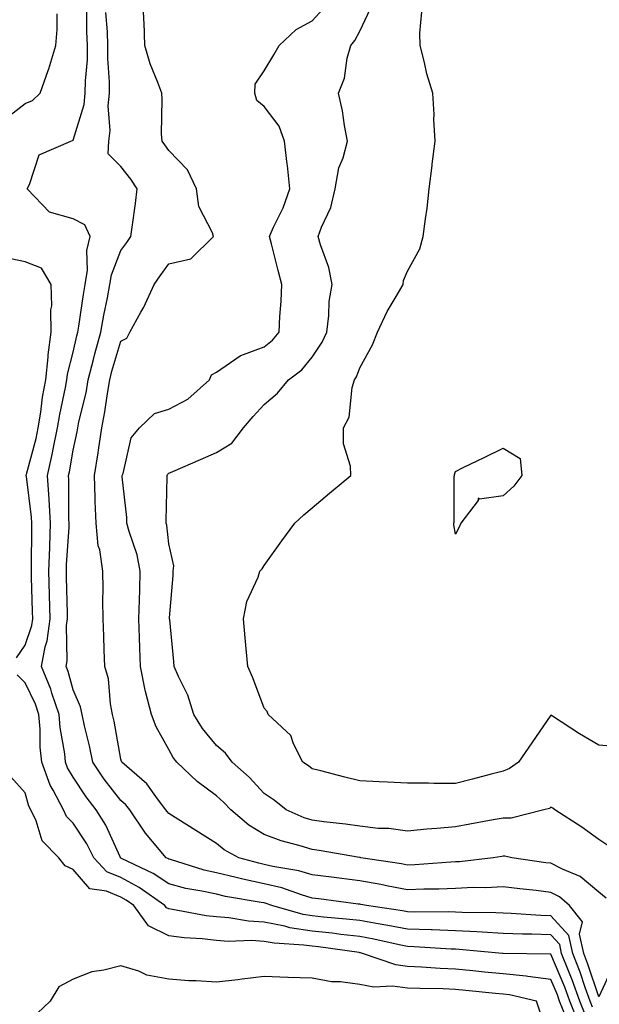
# Model space of a CAD drawing. Units: inches. Extents: x 986963 to 989603, y 7260938 to 7263578.
# Drawn here: x 987667 to 987788, y 7261781 to 7261987 of the extents above; entities that cross this region are included whole.
import ezdxf

# ---------------------------------------------------------------- set-up
doc = ezdxf.new("R2010")
doc.units = ezdxf.units.IN
doc.header["$MEASUREMENT"] = 0
doc.layers.add('Contour_98697260', color=7, linetype='Continuous', true_color=0xca62e8)

msp = doc.modelspace()

# ---------------------------------------------------------------- linework, layer by layer
at = {"layer": 'Contour_98697260'}
for points in [[(987790.93, 7261789.04, 3128), (987788.05, 7261782.84, 3128), (987785.79, 7261789.66, 3128), (987784.92, 7261791.92, 3128), (987784.05, 7261795.92, 3128), (987784.66, 7261798.53, 3128), (987781.95, 7261801.92, 3128), (987779.87, 7261803.74, 3128), (987778.05, 7261804.68, 3128), (987774.92, 7261805.05, 3128), (987771.52, 7261805.39, 3128), (987768.05, 7261805.83, 3128), (987764.35, 7261805.62, 3128), (987761.8, 7261805.67, 3128), (987758.05, 7261805.5, 3128), (987754.61, 7261805.36, 3128), (987751.48, 7261805.35, 3128), (987748.05, 7261805.21, 3128), (987744, 7261805.97, 3128), (987742.43, 7261806.3, 3128), (987738.05, 7261807.08, 3128), (987733.76, 7261807.63, 3128), (987732.12, 7261807.85, 3128), (987728.05, 7261808.38, 3128), (987725.32, 7261809.19, 3128), (987719.87, 7261810.1, 3128), (987718.05, 7261810.54, 3128), (987716.91, 7261810.78, 3128), (987712.7, 7261811.92, 3128), (987709.68, 7261813.55, 3128), (987708.05, 7261814.89, 3128), (987703.76, 7261817.63, 3128), (987699.97, 7261820, 3128), (987698.05, 7261821.21, 3128), (987697.72, 7261821.59, 3128), (987697.49, 7261821.92, 3128), (987695.74, 7261824.23, 3128), (987693.5, 7261827.37, 3128), (987688.26, 7261831.92, 3128), (987688.2, 7261832.07, 3128), (987688.05, 7261832.55, 3128), (987686.63, 7261840.5, 3128), (987686.33, 7261841.92, 3128), (987685.85, 7261844.12, 3128), (987685.48, 7261849.35, 3128), (987684.68, 7261851.92, 3128), (987684.55, 7261855.42, 3128), (987684.45, 7261858.32, 3128), (987684.32, 7261861.92, 3128), (987684.27, 7261865.7, 3128), (987684.34, 7261868.21, 3128), (987684.29, 7261871.92, 3128), (987683.62, 7261876.35, 3128), (987683.31, 7261877.18, 3128), (987682.88, 7261881.92, 3128), (987682.69, 7261886.56, 3128), (987682.69, 7261887.28, 3128), (987682.51, 7261891.92, 3128), (987683.31, 7261896.66, 3128), (987683.36, 7261897.23, 3128), (987684.06, 7261901.92, 3128), (987684.72, 7261905.25, 3128), (987685.22, 7261909.09, 3128), (987685.73, 7261911.92, 3128), (987686.19, 7261913.78, 3128), (987688.05, 7261920.07, 3128), (987689.3, 7261920.67, 3128), (987689.89, 7261921.92, 3128), (987692.25, 7261926.12, 3128), (987692.85, 7261927.12, 3128), (987694.99, 7261931.92, 3128), (987696.29, 7261933.68, 3128), (987698.05, 7261936.25, 3128), (987702.68, 7261937.29, 3128), (987707.44, 7261941.92, 3128), (987707.24, 7261942.73, 3128), (987704.35, 7261948.22, 3128), (987703.89, 7261951.92, 3128), (987702.02, 7261955.89, 3128), (987698.05, 7261959.93, 3128), (987697.26, 7261961.13, 3128), (987696.66, 7261961.92, 3128), (987696.55, 7261963.42, 3128), (987696.72, 7261970.59, 3128), (987696.59, 7261971.92, 3128), (987695.79, 7261974.18, 3128), (987694.18, 7261978.05, 3128), (987693.05, 7261981.92, 3128), (987692.95, 7261986.82, 3128), (987692.86, 7261987.11, 3128), (987692.68, 7261991.92, 3128)], [(987663.64, 7261966.33, 3131), (987668.05, 7261969.74, 3131), (987669.55, 7261970.42, 3131), (987671.18, 7261971.92, 3131), (987672.84, 7261976.71, 3131), (987672.96, 7261977.01, 3131), (987674.44, 7261981.92, 3131), (987674.72, 7261985.25, 3131), (987674.69, 7261988.56, 3131)], [(987785.24, 7261779.11, 3130), (987784.1, 7261781.92, 3130), (987782.5, 7261786.37, 3130), (987781.72, 7261788.25, 3130), (987780.29, 7261791.92, 3130), (987779.89, 7261793.76, 3130), (987778.05, 7261795.77, 3130), (987774.06, 7261795.91, 3130), (987772.07, 7261795.94, 3130), (987768.05, 7261796.1, 3130), (987763.64, 7261796.33, 3130), (987762.56, 7261796.43, 3130), (987758.05, 7261796.66, 3130), (987753.16, 7261796.81, 3130), (987752.95, 7261796.82, 3130), (987748.05, 7261796.97, 3130), (987743.9, 7261797.77, 3130), (987741.91, 7261798.06, 3130), (987738.05, 7261798.76, 3130), (987735.22, 7261799.09, 3130), (987730.47, 7261799.5, 3130), (987728.05, 7261799.76, 3130), (987726.18, 7261800.05, 3130), (987719.67, 7261801.92, 3130), (987718.48, 7261802.35, 3130), (987718.05, 7261802.46, 3130), (987717.38, 7261802.59, 3130), (987709.96, 7261803.83, 3130), (987708.05, 7261804.27, 3130), (987705.01, 7261804.96, 3130), (987701.65, 7261805.52, 3130), (987698.05, 7261806.45, 3130), (987694.78, 7261808.65, 3130), (987688.18, 7261811.79, 3130), (987688.05, 7261811.86, 3130), (987688.01, 7261811.88, 3130), (987687.97, 7261811.92, 3130), (987687.88, 7261812.09, 3130), (987684.87, 7261818.74, 3130), (987682.87, 7261821.92, 3130), (987680.77, 7261824.64, 3130), (987678.05, 7261828.8, 3130), (987676.9, 7261830.77, 3130), (987676.47, 7261831.92, 3130), (987676.29, 7261833.68, 3130), (987675.33, 7261839.2, 3130), (987675.1, 7261841.92, 3130), (987673.61, 7261846.36, 3130), (987673.37, 7261847.24, 3130), (987671.42, 7261851.92, 3130), (987672.21, 7261856.08, 3130), (987672.63, 7261857.34, 3130), (987673.25, 7261861.92, 3130), (987673.12, 7261866.85, 3130), (987673.11, 7261866.98, 3130), (987672.98, 7261871.92, 3130), (987673.15, 7261876.82, 3130), (987673.17, 7261877.04, 3130), (987673.33, 7261881.92, 3130), (987673.03, 7261886.9, 3130), (987673.02, 7261886.95, 3130), (987672.68, 7261891.92, 3130), (987673.67, 7261896.3, 3130), (987673.94, 7261897.81, 3130), (987674.8, 7261901.92, 3130), (987675.25, 7261904.72, 3130), (987676.45, 7261910.32, 3130), (987676.74, 7261911.92, 3130), (987676.86, 7261913.11, 3130), (987678.05, 7261917.74, 3130), (987678.85, 7261921.12, 3130), (987679.07, 7261921.92, 3130), (987679.28, 7261923.15, 3130), (987680.2, 7261929.77, 3130), (987680.61, 7261931.92, 3130), (987681.05, 7261934.92, 3130), (987680.93, 7261939.04, 3130), (987681.59, 7261941.92, 3130), (987680.52, 7261944.39, 3130), (987678.05, 7261945.61, 3130), (987673.13, 7261947, 3130), (987668.41, 7261951.92, 3130), (987668.92, 7261952.79, 3130), (987670.97, 7261959, 3130), (987677.58, 7261961.92, 3130), (987677.95, 7261962.02, 3130), (987678.05, 7261962.11, 3130), (987680.39, 7261969.58, 3130), (987680.61, 7261971.92, 3130), (987680.64, 7261974.51, 3130), (987681.04, 7261978.93, 3130), (987681.06, 7261981.92, 3130), (987680.94, 7261984.81, 3130), (987680.93, 7261989.04, 3130)], [(987786.75, 7261780.62, 3129), (987786.22, 7261781.92, 3129), (987785.2, 7261784.77, 3129), (987784.13, 7261788, 3129), (987782.6, 7261791.92, 3129), (987781.79, 7261795.66, 3129), (987778.05, 7261799.74, 3129), (987775.96, 7261799.83, 3129), (987769.74, 7261800.23, 3129), (987768.05, 7261800.3, 3129), (987766.51, 7261800.38, 3129), (987759.5, 7261800.47, 3129), (987758.05, 7261800.54, 3129), (987756.71, 7261800.58, 3129), (987749.41, 7261800.56, 3129), (987748.05, 7261800.6, 3129), (987746.95, 7261800.82, 3129), (987739.43, 7261801.92, 3129), (987738.29, 7261802.16, 3129), (987738.05, 7261802.2, 3129), (987737.73, 7261802.24, 3129), (987729.45, 7261803.32, 3129), (987728.05, 7261803.49, 3129), (987725.82, 7261804.15, 3129), (987721.74, 7261805.61, 3129), (987718.05, 7261806.5, 3129), (987713.56, 7261807.43, 3129), (987712.16, 7261807.81, 3129), (987708.05, 7261808.76, 3129), (987705.47, 7261809.34, 3129), (987698.44, 7261811.53, 3129), (987698.05, 7261811.64, 3129), (987697.87, 7261811.74, 3129), (987697.51, 7261811.92, 3129), (987694.64, 7261815.33, 3129), (987693.17, 7261817.04, 3129), (987689.92, 7261821.92, 3129), (987689.11, 7261822.98, 3129), (987688.05, 7261823.93, 3129), (987684.52, 7261828.39, 3129), (987682.15, 7261831.92, 3129), (987681.46, 7261835.33, 3129), (987680.46, 7261839.51, 3129), (987679.94, 7261841.92, 3129), (987679.61, 7261843.48, 3129), (987678.05, 7261847.06, 3129), (987677.02, 7261850.89, 3129), (987676.59, 7261851.92, 3129), (987676.83, 7261853.14, 3129), (987676.69, 7261860.56, 3129), (987676.88, 7261861.92, 3129), (987676.85, 7261863.12, 3129), (987676.69, 7261870.56, 3129), (987676.65, 7261871.92, 3129), (987676.7, 7261873.27, 3129), (987677.2, 7261881.07, 3129), (987677.24, 7261881.92, 3129), (987677.18, 7261882.79, 3129), (987677.15, 7261891.02, 3129), (987677.09, 7261891.92, 3129), (987677.27, 7261892.7, 3129), (987678.05, 7261897.2, 3129), (987678.9, 7261901.07, 3129), (987679.03, 7261901.92, 3129), (987679.26, 7261903.13, 3129), (987680.75, 7261909.22, 3129), (987681.21, 7261911.92, 3129), (987682.32, 7261916.19, 3129), (987682.6, 7261917.37, 3129), (987683.84, 7261921.92, 3129), (987684.46, 7261925.51, 3129), (987685.26, 7261929.13, 3129), (987685.77, 7261931.92, 3129), (987686.07, 7261933.9, 3129), (987688.05, 7261939, 3129), (987689.3, 7261940.67, 3129), (987690.16, 7261941.92, 3129), (987690.48, 7261944.35, 3129), (987691.09, 7261948.88, 3129), (987691.48, 7261951.92, 3129), (987690.1, 7261953.97, 3129), (987688.05, 7261956.62, 3129), (987685.39, 7261959.26, 3129), (987685.52, 7261961.92, 3129), (987685.83, 7261964.14, 3129), (987685.39, 7261969.26, 3129), (987685.65, 7261971.92, 3129), (987685.67, 7261974.3, 3129), (987685.33, 7261979.2, 3129), (987685.34, 7261981.92, 3129), (987685.23, 7261984.74, 3129), (987684.92, 7261988.8, 3129)], [(987789.59, 7261803.46, 3127), (987788.05, 7261804.74, 3127), (987784.14, 7261808.01, 3127), (987780.46, 7261809.51, 3127), (987778.05, 7261810.76, 3127), (987777.01, 7261810.88, 3127), (987769.84, 7261811.92, 3127), (987768.38, 7261812.25, 3127), (987768.05, 7261812.25, 3127), (987767.77, 7261812.2, 3127), (987765.97, 7261811.92, 3127), (987758.89, 7261811.08, 3127), (987758.05, 7261811.04, 3127), (987757.13, 7261811, 3127), (987749.53, 7261810.44, 3127), (987748.05, 7261810.38, 3127), (987746.75, 7261810.62, 3127), (987738.26, 7261811.92, 3127), (987738.09, 7261811.96, 3127), (987738.05, 7261811.96, 3127), (987738, 7261811.97, 3127), (987729.54, 7261813.41, 3127), (987728.05, 7261813.62, 3127), (987725.56, 7261814.41, 3127), (987721.57, 7261815.44, 3127), (987718.05, 7261816.77, 3127), (987714.84, 7261818.71, 3127), (987711.04, 7261821.92, 3127), (987709.59, 7261823.46, 3127), (987708.05, 7261824.85, 3127), (987703.98, 7261827.85, 3127), (987699.76, 7261831.92, 3127), (987699.01, 7261832.88, 3127), (987698.05, 7261834.6, 3127), (987695.44, 7261839.31, 3127), (987694.48, 7261841.92, 3127), (987693.22, 7261846.75, 3127), (987693.13, 7261847, 3127), (987692.18, 7261851.92, 3127), (987692.02, 7261855.89, 3127), (987691.98, 7261857.99, 3127), (987691.82, 7261861.92, 3127), (987691.95, 7261865.82, 3127), (987691.99, 7261867.98, 3127), (987692.11, 7261871.92, 3127), (987691.43, 7261875.3, 3127), (987689.75, 7261880.22, 3127), (987689.32, 7261881.92, 3127), (987689.27, 7261883.14, 3127), (987688.32, 7261891.65, 3127), (987688.31, 7261891.92, 3127), (987688.5, 7261892.37, 3127), (987690.17, 7261899.8, 3127), (987691.95, 7261901.92, 3127), (987695.07, 7261904.9, 3127), (987698.05, 7261905.77, 3127), (987702.04, 7261907.93, 3127), (987706.56, 7261911.92, 3127), (987707, 7261912.97, 3127), (987708.05, 7261913.57, 3127), (987712.98, 7261916.99, 3127), (987713.15, 7261917.02, 3127), (987718.05, 7261918.88, 3127), (987719.75, 7261920.22, 3127), (987721.16, 7261921.92, 3127), (987721.32, 7261925.19, 3127), (987721.57, 7261928.4, 3127), (987721.72, 7261931.92, 3127), (987720.97, 7261934.84, 3127), (987719.54, 7261940.43, 3127), (987719.15, 7261941.92, 3127), (987720, 7261943.87, 3127), (987722.01, 7261947.96, 3127), (987723.4, 7261951.92, 3127), (987722.93, 7261956.8, 3127), (987722.86, 7261957.11, 3127), (987722.28, 7261961.92, 3127), (987721.14, 7261965.01, 3127), (987718.05, 7261969.14, 3127), (987716.52, 7261970.39, 3127), (987716.1, 7261971.92, 3127), (987716.13, 7261973.84, 3127), (987718.05, 7261976.61, 3127), (987720.04, 7261979.93, 3127), (987721.15, 7261981.92, 3127), (987724.74, 7261985.23, 3127), (987728.05, 7261987.05, 3127), (987730.35, 7261989.62, 3127)], [(987790.36, 7261814.23, 3126), (987788.05, 7261815.75, 3126), (987784.48, 7261818.35, 3126), (987778.83, 7261821.92, 3126), (987778.41, 7261822.28, 3126), (987778.05, 7261822.48, 3126), (987777.71, 7261822.26, 3126), (987776.59, 7261821.92, 3126), (987769.74, 7261820.23, 3126), (987768.05, 7261820.21, 3126), (987765.98, 7261819.85, 3126), (987761.05, 7261818.92, 3126), (987758.05, 7261818.41, 3126), (987754.18, 7261818.05, 3126), (987752.08, 7261817.89, 3126), (987748.05, 7261817.51, 3126), (987744.15, 7261818.02, 3126), (987741.89, 7261818.08, 3126), (987738.05, 7261818.51, 3126), (987735.07, 7261818.94, 3126), (987730.54, 7261819.43, 3126), (987728.05, 7261819.76, 3126), (987726.42, 7261820.29, 3126), (987722.66, 7261821.92, 3126), (987720.1, 7261823.97, 3126), (987718.05, 7261825.39, 3126), (987714.89, 7261828.76, 3126), (987711.37, 7261831.92, 3126), (987709.97, 7261833.84, 3126), (987708.05, 7261835.39, 3126), (987705.12, 7261838.99, 3126), (987703.34, 7261841.92, 3126), (987702.09, 7261845.96, 3126), (987700.09, 7261849.88, 3126), (987699.23, 7261851.92, 3126), (987699.14, 7261853.01, 3126), (987698.26, 7261861.71, 3126), (987698.24, 7261861.92, 3126), (987698.25, 7261862.12, 3126), (987698.99, 7261870.98, 3126), (987699.02, 7261871.92, 3126), (987699.12, 7261872.99, 3126), (987698.05, 7261877.62, 3126), (987697.64, 7261881.51, 3126), (987697.53, 7261881.92, 3126), (987697.51, 7261882.46, 3126), (987697.74, 7261891.61, 3126), (987697.72, 7261891.92, 3126), (987697.82, 7261892.15, 3126), (987698.05, 7261892.41, 3126), (987698.91, 7261892.78, 3126), (987704.68, 7261895.29, 3126), (987708.05, 7261896.71, 3126), (987711.27, 7261898.7, 3126), (987713.72, 7261901.92, 3126), (987715.71, 7261904.26, 3126), (987718.05, 7261906.78, 3126), (987720.8, 7261909.17, 3126), (987723.11, 7261911.92, 3126), (987725.95, 7261914.02, 3126), (987728.05, 7261916.68, 3126), (987730.15, 7261919.82, 3126), (987731.12, 7261921.92, 3126), (987731.57, 7261925.44, 3126), (987731.63, 7261928.34, 3126), (987732.23, 7261931.92, 3126), (987731.6, 7261935.47, 3126), (987729.79, 7261940.18, 3126), (987729.36, 7261941.92, 3126), (987730.05, 7261943.92, 3126), (987731.98, 7261947.99, 3126), (987732.91, 7261951.92, 3126), (987733.68, 7261956.29, 3126), (987734.54, 7261958.41, 3126), (987735.45, 7261961.92, 3126), (987734.83, 7261965.14, 3126), (987734.4, 7261968.27, 3126), (987733.57, 7261971.92, 3126), (987734.86, 7261975.11, 3126), (987735.41, 7261979.28, 3126), (987736.14, 7261981.92, 3126), (987737.02, 7261982.95, 3126), (987738.05, 7261984.94, 3126), (987740.32, 7261989.65, 3126)], [(987791.37, 7261835.24, 3125), (987788.05, 7261835.46, 3125), (987784, 7261837.87, 3125), (987778.4, 7261841.57, 3125), (987778.05, 7261841.79, 3125), (987774.02, 7261835.95, 3125), (987771.25, 7261831.92, 3125), (987769.37, 7261830.6, 3125), (987768.05, 7261830.05, 3125), (987765.52, 7261829.39, 3125), (987761.61, 7261828.36, 3125), (987758.05, 7261827.45, 3125), (987753.57, 7261827.44, 3125), (987752.42, 7261827.55, 3125), (987748.05, 7261827.54, 3125), (987743.87, 7261827.74, 3125), (987742.13, 7261827.84, 3125), (987738.05, 7261828.04, 3125), (987734.92, 7261828.79, 3125), (987729.88, 7261830.09, 3125), (987728.05, 7261830.54, 3125), (987727.28, 7261831.15, 3125), (987726.13, 7261831.92, 3125), (987724.19, 7261835.78, 3125), (987723.64, 7261837.51, 3125), (987718.89, 7261841.92, 3125), (987718.67, 7261842.55, 3125), (987718.05, 7261843.24, 3125), (987715.69, 7261849.56, 3125), (987714.64, 7261851.92, 3125), (987714.29, 7261855.68, 3125), (987714.09, 7261857.96, 3125), (987713.73, 7261861.92, 3125), (987714.39, 7261865.58, 3125), (987716.77, 7261870.64, 3125), (987717.15, 7261871.92, 3125), (987717.61, 7261872.36, 3125), (987718.05, 7261873.06, 3125), (987721.75, 7261878.22, 3125), (987724.48, 7261881.92, 3125), (987726.3, 7261883.67, 3125), (987728.05, 7261885.17, 3125), (987731.72, 7261888.25, 3125), (987736.14, 7261891.92, 3125), (987736.12, 7261893.85, 3125), (987734.66, 7261898.53, 3125), (987734.63, 7261901.92, 3125), (987735.81, 7261904.16, 3125), (987736.48, 7261910.35, 3125), (987736.95, 7261911.92, 3125), (987737.37, 7261912.6, 3125), (987738.05, 7261914.42, 3125), (987740.69, 7261919.28, 3125), (987741.78, 7261921.92, 3125), (987743.74, 7261926.23, 3125), (987745.87, 7261929.74, 3125), (987747.09, 7261931.92, 3125), (987747.22, 7261932.75, 3125), (987748.05, 7261934.7, 3125), (987750.59, 7261939.38, 3125), (987751.33, 7261941.92, 3125), (987751.78, 7261945.65, 3125), (987752.13, 7261947.84, 3125), (987752.58, 7261951.92, 3125), (987753.18, 7261956.79, 3125), (987753.21, 7261957.08, 3125), (987753.79, 7261961.92, 3125), (987753.56, 7261966.41, 3125), (987753.63, 7261967.5, 3125), (987753.31, 7261971.92, 3125), (987752.09, 7261975.96, 3125), (987751.59, 7261978.38, 3125), (987750.66, 7261981.92, 3125), (987750.64, 7261984.51, 3125), (987751.01, 7261988.96, 3125)], [(987666.23, 7261853.74, 3131), (987668.05, 7261856.41, 3131), (987669.43, 7261860.54, 3131), (987669.6, 7261861.92, 3131), (987669.56, 7261863.43, 3131), (987669.35, 7261870.62, 3131), (987669.31, 7261871.92, 3131), (987669.36, 7261873.23, 3131), (987669.39, 7261880.58, 3131), (987669.44, 7261881.92, 3131), (987669.36, 7261883.23, 3131), (987668.28, 7261891.69, 3131), (987668.26, 7261891.92, 3131), (987668.32, 7261892.19, 3131), (987670.3, 7261899.67, 3131), (987670.76, 7261901.92, 3131), (987671.28, 7261905.15, 3131), (987671.67, 7261908.3, 3131), (987672.32, 7261911.92, 3131), (987672.82, 7261916.69, 3131), (987672.81, 7261917.16, 3131), (987673.47, 7261921.92, 3131), (987673.4, 7261926.57, 3131), (987673.57, 7261927.44, 3131), (987673.46, 7261931.92, 3131), (987671.45, 7261935.32, 3131), (987668.05, 7261936.66, 3131), (987663.66, 7261937.53, 3131)], [(987783.73, 7261777.6, 3131), (987781.99, 7261781.92, 3131), (987780.94, 7261784.81, 3131), (987778.05, 7261791.73, 3131), (987777.88, 7261791.75, 3131), (987768.06, 7261791.91, 3131), (987767.92, 7261791.92, 3131), (987758.85, 7261792.72, 3131), (987758.05, 7261792.76, 3131), (987757.18, 7261792.79, 3131), (987749.43, 7261793.3, 3131), (987748.05, 7261793.34, 3131), (987746.29, 7261793.68, 3131), (987741, 7261794.87, 3131), (987738.05, 7261795.41, 3131), (987734.11, 7261795.86, 3131), (987732.25, 7261796.12, 3131), (987728.05, 7261796.58, 3131), (987723.42, 7261797.29, 3131), (987722.38, 7261797.59, 3131), (987718.05, 7261798.44, 3131), (987714.77, 7261798.64, 3131), (987710.61, 7261799.36, 3131), (987708.05, 7261799.56, 3131), (987705.93, 7261799.8, 3131), (987698.86, 7261801.11, 3131), (987698.05, 7261801.22, 3131), (987697.58, 7261801.45, 3131), (987697.24, 7261801.92, 3131), (987691.86, 7261805.73, 3131), (987688.05, 7261807.76, 3131), (987685.11, 7261808.98, 3131), (987682.42, 7261811.92, 3131), (987680.95, 7261814.82, 3131), (987678.05, 7261819.17, 3131), (987676.68, 7261820.55, 3131), (987676.02, 7261821.92, 3131), (987673.91, 7261826.06, 3131), (987673.27, 7261827.14, 3131), (987671.51, 7261831.92, 3131), (987671.19, 7261835.06, 3131), (987671.17, 7261838.8, 3131), (987670.91, 7261841.92, 3131), (987670.19, 7261844.06, 3131), (987668.05, 7261848.53, 3131), (987666.35, 7261850.22, 3131)], [(987781.11, 7261778.86, 3132), (987779.87, 7261781.92, 3132), (987779.39, 7261783.26, 3132), (987778.05, 7261786.45, 3132), (987773.23, 7261787.1, 3132), (987772.86, 7261787.11, 3132), (987768.05, 7261787.63, 3132), (987764.14, 7261788.01, 3132), (987761.73, 7261788.24, 3132), (987758.05, 7261788.59, 3132), (987754.87, 7261788.74, 3132), (987750.94, 7261789.03, 3132), (987748.05, 7261789.17, 3132), (987745.61, 7261789.48, 3132), (987738.64, 7261791.92, 3132), (987738.16, 7261792.03, 3132), (987738.05, 7261792.05, 3132), (987737.9, 7261792.07, 3132), (987729.38, 7261793.25, 3132), (987728.05, 7261793.39, 3132), (987726.31, 7261793.66, 3132), (987720.15, 7261794.02, 3132), (987718.05, 7261794.43, 3132), (987715.37, 7261794.6, 3132), (987710.53, 7261794.4, 3132), (987708.05, 7261794.59, 3132), (987705.03, 7261794.94, 3132), (987701.3, 7261795.17, 3132), (987698.05, 7261795.59, 3132), (987693.84, 7261797.71, 3132), (987690.78, 7261801.92, 3132), (987689.18, 7261803.05, 3132), (987688.05, 7261803.66, 3132), (987685.07, 7261804.9, 3132), (987681.55, 7261805.42, 3132), (987678.05, 7261809.47, 3132), (987676.37, 7261810.24, 3132), (987675.05, 7261811.92, 3132), (987671.58, 7261815.45, 3132), (987670.29, 7261819.68, 3132), (987669.21, 7261821.92, 3132), (987668.82, 7261822.69, 3132), (987668.05, 7261825.5, 3132), (987665.01, 7261828.88, 3132)], [(987775.76, 7261779.63, 3133), (987775.04, 7261781.92, 3133), (987769.34, 7261783.21, 3133), (987768.05, 7261783.35, 3133), (987766.47, 7261783.5, 3133), (987760.26, 7261784.13, 3133), (987758.05, 7261784.34, 3133), (987755.51, 7261784.46, 3133), (987750.67, 7261784.54, 3133), (987748.05, 7261784.65, 3133), (987744.92, 7261785.05, 3133), (987740.99, 7261784.86, 3133), (987738.05, 7261785.42, 3133), (987733.99, 7261785.98, 3133), (987732.09, 7261785.96, 3133), (987728.05, 7261786.75, 3133), (987723.09, 7261786.88, 3133), (987723, 7261786.87, 3133), (987718.05, 7261787.04, 3133), (987713.46, 7261786.51, 3133), (987712.53, 7261786.4, 3133), (987708.05, 7261785.88, 3133), (987703.79, 7261786.18, 3133), (987702.28, 7261786.15, 3133), (987698.05, 7261786.5, 3133), (987693.5, 7261787.37, 3133), (987691.81, 7261788.16, 3133), (987688.05, 7261789.31, 3133), (987684.5, 7261788.37, 3133), (987681.94, 7261788.03, 3133), (987678.05, 7261786.51, 3133), (987675.09, 7261784.88, 3133), (987673.28, 7261781.92, 3133), (987670.6, 7261779.37, 3133)]]:
    msp.add_polyline3d(points, dxfattribs=at)
msp.add_polyline3d([(987758.05, 7261879.67, 3124), (987757.71, 7261881.58, 3124), (987757.72, 7261881.92, 3124), (987757.8, 7261882.17, 3124), (987757.82, 7261891.69, 3124), (987757.86, 7261891.92, 3124), (987757.86, 7261892.11, 3124), (987758.05, 7261892.77, 3124), (987759.7, 7261893.57, 3124), (987764.23, 7261895.74, 3124), (987768.05, 7261897.67, 3124), (987771.6, 7261895.47, 3124), (987771.98, 7261891.92, 3124), (987770.27, 7261889.7, 3124), (987768.05, 7261887.66, 3124), (987763.09, 7261886.96, 3124), (987762.79, 7261887.18, 3124), (987762.82, 7261886.69, 3124), (987759.16, 7261881.92, 3124), (987758.86, 7261881.11, 3124)], close=True, dxfattribs=at)

doc.saveas('drawing.dxf')
